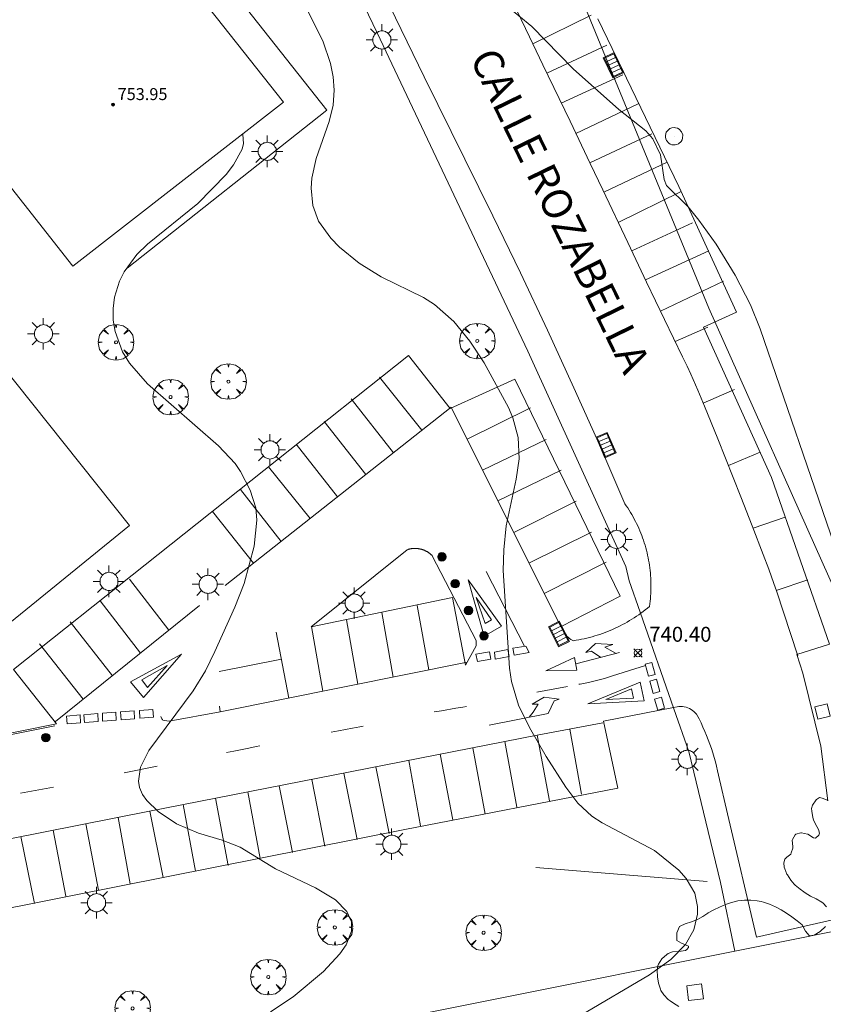
# Model space of a CAD drawing. Units: millimetres. Extents: x 423999 to 425002, y 4487499 to 4488001.
# Drawn here: x 424435 to 424489, y 4487892 to 4487958 of the extents above; entities that cross this region are included whole.
import ezdxf

# ---------------------------------------------------------------- set-up
doc = ezdxf.new("R2010")
doc.units = ezdxf.units.MM
doc.header["$MEASUREMENT"] = 0
doc.layers.get('0').update_dxf_attribs({"lineweight": 9})
for name, color, linetype, lineweight in [('1', 7, 'Continuous', 9), ('f030042l_viaurbana_texto', 7, 'Continuous', 9), ('f031026l_pinturavial', 253, 'Continuous', 9), ('f050002l_curvanivel_cgn', 23, 'Continuous', 9), ('f050002l_curvanivel_mae', 213, 'Continuous', 9), ('f050008p_puntocotaterreno', 7, 'Continuous', 9), ('f050009p_puntocotaconstruccionelevada', 211, 'Continuous', 9), ('f060140s_arboladourbano', 92, 'Continuous', 9), ('f061013p_arbol', 91, 'Continuous', 9), ('f070045l_muro_mur', 30, 'MURO2', 9), ('f070045l_puerta', 11, 'Continuous', 9), ('f070048l_alambrada', 7, 'ALAMBRADA_3', 9), ('f070056s_edificacion_edi', 240, 'Continuous', 9), ('f070058l_elementoconstruido_bordillo', 30, 'Continuous', 9), ('f081046p_alcorque', 34, 'Continuous', 9), ('f081051p_bolardo', 7, 'Continuous', 9), ('f081055p_farola', 7, 'Continuous', 9), ('f081058p_imbornal', 7, 'Continuous', 9), ('f081061l_panelpublicitario', 7, 'Continuous', 9), ('f081065p_registro_circular', 7, 'Continuous', 9), ('f081065p_registro_cuadrado', 7, 'Continuous', 9)]:
    doc.layers.add(name, color=color, linetype=linetype, lineweight=lineweight)
doc.styles.add('ROMANS', font='romans.shx')
doc.styles.add('Style-s7210005_h', font='txt')
doc.linetypes.add('ALAMBRADA_3', pattern='A,6.1e-05,[1,alambrada_3.shx,S=1,R=0,X=0,Y=0],-6.119413', length=6.119474)
doc.linetypes.add('MURO2', pattern='A,3.1e-05,[1,muro2.shx,S=1,R=0,X=0,Y=0],-3.058844', length=3.058875)

# ---------------------------------------------------------------- blocks, each defined once
blk = doc.blocks.new('punto_cota')
at = {"layer": 'f050008p_puntocotaterreno'}
for points in [[(0, 0), (-0.283, 0.283)], [(0, 0), (-0.283, -0.283)], [(0, 0), (0.283, 0.283)], [(0, 0), (0.283, -0.283)]]:
    blk.add_lwpolyline(points, dxfattribs=at)
blk.add_circle((0, 0), 0.25, dxfattribs=at)
blk = doc.blocks.new('punto_cota_construccion_elevada')
at = {"layer": 'f050009p_puntocotaconstruccionelevada'}
h = blk.add_hatch(color=256, dxfattribs=at)
h.dxf.hatch_style = 1
edge = h.paths.add_edge_path()
edge.add_arc((0, 0), 0.1, 0, 360)
blk.add_circle((0, 0), 0.1, dxfattribs=at)
blk = doc.blocks.new('arbol')
at = {"color": 0, "linetype": 'Continuous', "lineweight": 0, "flags": 128}
for points in [[(0.96, 0.012), (1.2, 0.036), (1.128, 0.468), (0.888, 0.804), (0.528, 0.528), (0.816, 0.876), (0.48, 1.104), (0.048, 1.176), (0.012, 0.96), (-0.048, 1.176), (-0.48, 1.104), (-0.816, 0.876), (-0.504, 0.528), (-0.864, 0.804), (-1.104, 0.468), (-1.188, 0.036), (-0.936, 0.012)], [(-0.936, 0.012), (-1.188, -0.048), (-1.104, -0.48), (-0.864, -0.804), (-0.504, -0.504), (-0.816, -0.876), (-0.48, -1.116)], [(-0.48, -1.116), (-0.048, -1.188), (0.012, -0.936), (0.048, -1.188), (0.48, -1.116), (0.816, -0.876), (0.528, -0.504), (0.888, -0.804), (1.128, -0.48), (1.2, -0.048), (0.96, 0.012)]]:
    blk.add_lwpolyline(points, dxfattribs=at)
at = {"color": 0, "linetype": 'Continuous', "lineweight": 0, "extrusion": (0, 0, -1)}
for start, end in [(180.0229, 7.59464), (7.22334, 180.0229)]:
    blk.add_arc((0, 0), 0.104, start, end, dxfattribs=at)
blk = doc.blocks.new('alcorque')
at = {"layer": 'f081046p_alcorque'}
blk.add_lwpolyline([(-0.5, -0.5), (0.5, -0.5), (0.5, 0.5), (-0.5, 0.5)], close=True, dxfattribs=at)
blk = doc.blocks.new('bolardo')
at = {"layer": 'f081051p_bolardo', "true_color": 0xcd6928}
h = blk.add_hatch(color=32, dxfattribs=at)
h.dxf.hatch_style = 1
edge = h.paths.add_edge_path()
edge.add_arc((0, 0), 0.282, 0, 360)
edge = h.paths.add_edge_path(flags=16)
edge.add_arc((0, 0), 0.149, 0, 360)
at = {"layer": 'f081051p_bolardo'}
h = blk.add_hatch(color=256, dxfattribs=at)
h.dxf.hatch_style = 1
edge = h.paths.add_edge_path()
edge.add_arc((0, 0), 0.149, 0, 360)
for radius in [0.282, 0.149]:
    blk.add_circle((0, 0), radius, dxfattribs=at)
blk = doc.blocks.new('farola')
at = {"layer": '1'}
for points in [[(-0.75, 0.75, 0), (-0.42, 0.42, 0)], [(0, 1.05, 0), (0, 0.6, 0)], [(0.75, 0.75, 0), (0.43, 0.43, 0)], [(-1.05, 0, 0), (-0.59, 0, 0)], [(0.01, 0.61, 0), (0.09, 0.6, 0), (0.16, 0.58, 0), (0.24, 0.57, 0), (0.3, 0.52, 0), (0.37, 0.49, 0), (0.43, 0.43, 0), (0.48, 0.39, 0), (0.52, 0.31, 0), (0.57, 0.25, 0), (0.6, 0.18, 0), (0.61, 0.1, 0), (0.61, 0.03, 0), (0.61, -0.03, 0), (0.61, -0.11, 0), (0.6, -0.18, 0), (0.57, -0.26, 0), (0.52, -0.32, 0), (0.48, -0.39, 0), (0.43, -0.44, 0), (0.37, -0.5, 0), (0.3, -0.53, 0), (0.24, -0.57, 0), (0.16, -0.59, 0), (0.09, -0.6, 0), (0, -0.62, 0), (-0.06, -0.6, 0), (-0.14, -0.59, 0), (-0.21, -0.57, 0), (-0.27, -0.53, 0), (-0.35, -0.5, 0), (-0.41, -0.44, 0), (-0.45, -0.39, 0), (-0.5, -0.32, 0), (-0.54, -0.26, 0), (-0.57, -0.18, 0), (-0.59, -0.11, 0), (-0.59, -0.03, 0), (-0.59, 0.03, 0), (-0.59, 0.1, 0), (-0.57, 0.18, 0), (-0.54, 0.25, 0), (-0.5, 0.31, 0), (-0.45, 0.39, 0), (-0.41, 0.43, 0), (-0.35, 0.49, 0), (-0.27, 0.52, 0), (-0.21, 0.57, 0), (-0.14, 0.58, 0), (-0.06, 0.6, 0), (0.01, 0.61, 0)], [(1.05, 0, 0), (0.61, 0, 0)], [(-0.75, -0.74, 0), (-0.42, -0.41, 0)], [(0, -1.05, 0), (0, -0.62, 0)], [(0.75, -0.75, 0), (0.43, -0.44, 0)]]:
    blk.add_polyline3d(points, dxfattribs=at)
blk = doc.blocks.new('B129')
at = {"layer": 'f081065p_registro_circular'}
for points in [[(0, 0.591, 0), (0.102, 0.575, 0), (0.22, 0.543, 0), (0.331, 0.48, 0), (0.496, 0.307, 0), (0.575, 0.094, 0), (0.567, -0.134, 0), (0.528, -0.236, 0), (0.472, -0.346, 0), (0.291, -0.496, 0), (0.189, -0.559, 0), (0.071, -0.583, 0), (-0.142, -0.567, 0), (-0.26, -0.52, 0), (-0.354, -0.465, 0), (-0.512, -0.283, 0), (-0.559, -0.181, 0), (-0.583, -0.063, 0), (-0.583, 0.047, 0), (-0.559, 0.165, 0), (-0.52, 0.268, 0), (-0.449, 0.362, 0), (-0.276, 0.52, 0), (-0.157, 0.567, 0), (0, 0.591, 0)], [(0, 0.008, 0), (0, 0, 0), (0, 0.008, 0)]]:
    blk.add_polyline3d(points, dxfattribs=at)
blk = doc.blocks.new('registro_cuadrado')
at = {"layer": 'f081065p_registro_cuadrado'}
blk.add_lwpolyline([(-0.42, 0.416), (-0.42, -0.424), (0.42, -0.424), (0.42, 0.416)], close=True, dxfattribs=at)
blk.add_polyline3d([(0, 0.003, 0), (0, -0.004, 0), (0, 0.003, 0)], dxfattribs=at)
blk = doc.blocks.new('imbornal_izq')
at = {"layer": 'f081051p_bolardo'}
h = blk.add_hatch(color=256, dxfattribs=at)
h.dxf.hatch_style = 1
h.paths.add_polyline_path([(0, 0), (0, -0.821), (1.499, -0.821), (1.499, 0)])
h.paths.add_polyline_path([(1.434, -0.065), (1.434, -0.756), (0.065, -0.756), (0.065, -0.065)], flags=16)
for p, q in [((0, 0), (1.499, 0)), ((0, -0.821), (0, 0)), ((1.499, 0), (1.499, -0.821)), ((1.499, -0.821), (0, -0.821))]:
    blk.add_line(p, q, dxfattribs=at)
blk.add_lwpolyline([(0.065, -0.065), (1.434, -0.065), (1.434, -0.756), (0.065, -0.756)], close=True, dxfattribs=at)
for points in [[(0.339, -0.065), (0.339, -0.756)], [(0.612, -0.065), (0.612, -0.756)], [(0.886, -0.065), (0.886, -0.756)], [(1.16, -0.065), (1.16, -0.756)]]:
    blk.add_lwpolyline(points, dxfattribs=at)
for p in [(0.339, -0.065), (0.612, -0.065), (0.886, -0.065), (1.16, -0.065)]:
    blk.add_point(p, dxfattribs=at)

msp = doc.modelspace()

# ---------------------------------------------------------------- linework, layer by layer
at = {"layer": 'f031026l_pinturavial'}
for p, q in [((424473.711, 4487958.478, 739.868), (424469.803, 4487956.557, 740.111)), ((424474.745, 4487956.471, 739.955), (424470.748, 4487954.587, 740.142)), ((424475.826, 4487954.471, 740.142), (424471.708, 4487952.595, 740.186)), ((424476.838, 4487952.545, 740.147), (424472.691, 4487950.556, 740.231)), ((424477.761, 4487950.537, 740.114), (424473.627, 4487948.602, 740.263)), ((424478.788, 4487948.639, 740.107), (424474.562, 4487946.638, 740.271)), ((424479.675, 4487946.647, 740.076), (424475.521, 4487944.613, 740.263)), ((424480.473, 4487944.591, 739.99), (424476.417, 4487942.72, 740.255)), ((424481.574, 4487942.708, 740.099), (424477.337, 4487940.778, 740.261)), ((424482.544, 4487940.676, 740.144), (424478.35, 4487938.673, 740.316)), ((424481.501, 4487937.617, 740.316), (424479.325, 4487936.662, 740.39)), ((424462.393, 4487930.721, 741.344), (424459.544, 4487934.277, 741.344)), ((424483.289, 4487933.45, 740.39), (424481.2, 4487932.54, 740.419)), ((424460.487, 4487929.217, 741.466), (424457.659, 4487932.828, 741.466)), ((424449.246, 4487920.346, 742.182), (424464.347, 4487932.263, 741.22)), ((424471.626, 4487917.666, 740.908), (424464.347, 4487932.263, 741.22)), ((424469.644, 4487932.216, 741.04), (424465.41, 4487930.13, 741.174)), ((424458.63, 4487927.752, 741.584), (424455.847, 4487931.299, 741.584)), ((424466.444, 4487928.057, 741.13), (424470.687, 4487930.093, 741.018)), ((424456.749, 4487926.268, 741.704), (424453.988, 4487929.782, 741.704)), ((424485.015, 4487929.26, 740.419), (424482.89, 4487928.365, 740.419)), ((424454.91, 4487924.816, 741.821), (424452.139, 4487928.265, 741.821)), ((424467.474, 4487925.992, 741.086), (424471.69, 4487928.05, 740.996)), ((424452.97, 4487923.285, 741.945), (424450.264, 4487926.758, 741.945)), ((424468.525, 4487923.885, 741.041), (424472.71, 4487925.974, 740.975)), ((424451.125, 4487921.83, 742.062), (424448.398, 4487925.28, 742.062)), ((424486.674, 4487924.919, 740.419), (424484.534, 4487924.172, 740.419)), ((424469.55, 4487921.83, 740.997), (424473.728, 4487923.9, 740.953)), ((424470.558, 4487919.809, 740.953), (424474.712, 4487921.897, 740.932)), ((424445.467, 4487917.345, 742.157), (424442.838, 4487920.754, 742.157)), ((424469.239, 4487916.279, 741.246), (424466.694, 4487921.269, 741.168)), ((424488.19, 4487920.712, 740.419), (424486.076, 4487920.015, 740.419)), ((424437.888, 4487911.242, 742.218), (424447.521, 4487918.999, 742.14)), ((424443.572, 4487915.819, 742.172), (424440.886, 4487919.314, 742.172)), ((424462.842, 4487914.695, 741.352), (424462.065, 4487918.999, 741.508)), ((424460.478, 4487914.219, 741.431), (424459.712, 4487918.534, 741.587)), ((424441.694, 4487914.308, 742.187), (424438.866, 4487917.908, 742.187)), ((424455.768, 4487913.27, 741.586), (424455.012, 4487917.607, 741.82)), ((424458.103, 4487913.74, 741.509), (424457.337, 4487918.044, 741.821)), ((424453.486, 4487912.81, 741.662), (424452.652, 4487917.231, 741.857)), ((424439.751, 4487912.743, 742.203), (424436.812, 4487916.449, 742.203)), ((424472.673, 4487915.096, 740.856), (424475.602, 4487915.851, 740.68)), ((424475.173, 4487915.906, 740.739), (424475.385, 4487915.795, 740.693)), ((424452.993, 4487915.425, 741.777), (424448.844, 4487914.595, 742.011)), ((424477.536, 4487914.269, 740.561), (424477.995, 4487914.391, 740.561)), ((424472.115, 4487913.593, 740.852), (424470.079, 4487913.21, 740.852)), ((424477.622, 4487913.954, 740.553), (424478.08, 4487914.079, 740.553)), ((424477.848, 4487913.127, 740.532), (424477.622, 4487913.954, 740.553)), ((424478.08, 4487914.079, 740.553), (424478.306, 4487913.249, 740.532)), ((424477.848, 4487913.127, 740.532), (424478.306, 4487913.249, 740.532)), ((424477.952, 4487912.744, 740.522), (424478.408, 4487912.876, 740.522)), ((424439.555, 4487911.154, 742.14), (424439.539, 4487911.685, 742.14)), ((424439.792, 4487911.705, 742.14), (424440.723, 4487911.777, 742.14)), ((424439.823, 4487911.175, 742.14), (424439.792, 4487911.705, 742.14)), ((424440.744, 4487911.246, 742.14), (424440.723, 4487911.777, 742.14)), ((424441.026, 4487911.801, 742.14), (424441.919, 4487911.87, 742.14)), ((424441.036, 4487911.269, 742.14), (424441.026, 4487911.801, 742.14)), ((424441.939, 4487911.339, 742.14), (424441.919, 4487911.87, 742.14)), ((424442.243, 4487911.895, 742.14), (424443.161, 4487911.967, 742.14)), ((424442.273, 4487911.365, 742.14), (424442.243, 4487911.895, 742.14)), ((424443.181, 4487911.436, 742.14), (424443.161, 4487911.967, 742.14)), ((424443.527, 4487911.462, 742.14), (424443.517, 4487911.994, 742.14)), ((424448.911, 4487911.888, 741.813), (424445.487, 4487911.261, 741.969)), ((424469.829, 4487911.882, 741.182), (424469.559, 4487911.529, 741.075)), ((424437.837, 4487910.963, 742.288), (424428.709, 4487909.14, 742.21)), ((424440.744, 4487911.246, 742.14), (424439.823, 4487911.175, 742.14)), ((424441.939, 4487911.339, 742.14), (424441.036, 4487911.269, 742.14)), ((424443.181, 4487911.436, 742.14), (424442.273, 4487911.365, 742.14)), ((424470.095, 4487910.327, 741.058), (424470.918, 4487905.948, 740.98)), ((424472.279, 4487910.736, 740.942), (424473.068, 4487906.389, 740.786)), ((424467.944, 4487909.906, 741.142), (424468.745, 4487905.526, 741.142)), ((424463.62, 4487909.06, 741.312), (424464.454, 4487904.67, 741.312)), ((424465.805, 4487909.488, 741.226), (424466.618, 4487905.054, 741.226)), ((424444.678, 4487908.252, 742.061), (424442.474, 4487907.828, 742.061)), ((424460.192, 4487903.751, 741.481), (424459.309, 4487908.217, 741.48)), ((424461.505, 4487908.646, 741.394), (424462.306, 4487904.267, 741.394)), ((424458.051, 4487903.351, 741.48), (424457.16, 4487907.796, 741.564)), ((424453.738, 4487902.486, 741.648), (424452.856, 4487906.954, 741.733)), ((424455.903, 4487902.919, 741.564), (424455.031, 4487907.38, 741.648)), ((424437.755, 4487906.864, 742.139), (424435.545, 4487906.467, 742.178)), ((424451.584, 4487902.088, 741.733), (424450.753, 4487906.543, 741.815)), ((424447.251, 4487901.241, 741.9), (424446.427, 4487905.696, 741.985)), ((424449.438, 4487901.632, 741.815), (424448.588, 4487906.119, 741.9)), ((424445.079, 4487900.818, 741.985), (424444.209, 4487905.262, 742.072)), ((424440.757, 4487899.967, 742.1), (424439.915, 4487904.412, 742.129)), ((424442.893, 4487900.406, 742.072), (424442.072, 4487904.839, 742.1)), ((424438.588, 4487899.566, 742.129), (424437.74, 4487903.981, 742.157)), ((424436.484, 4487899.083, 742.157), (424435.579, 4487903.554, 742.186))]:
    msp.add_line(p, q, dxfattribs=at)
for points in [[(424487.52, 4487915.634, 740.419), (424486.088, 4487919.978, 740.419), (424485.924, 4487920.467, 740.419), (424485.578, 4487921.438, 740.419), (424485.216, 4487922.404, 740.419), (424484.473, 4487924.33, 740.419), (424483.717, 4487926.275, 740.419), (424482.172, 4487930.154, 740.419), (424481.291, 4487932.322, 740.419), (424480.836, 4487933.401, 740.419), (424480.362, 4487934.471, 740.419), (424480.117, 4487935.002, 740.419), (424479.82, 4487935.629, 740.414), (424479.22, 4487936.879, 740.383), (424478.01, 4487939.374, 740.291), (424477.41, 4487940.624, 740.263), (424476.156, 4487943.271, 740.257), (424474.485, 4487946.799, 740.271), (424473.646, 4487948.562, 740.263), (424472.293, 4487951.383, 740.213), (424470.482, 4487955.14, 740.131), (424469.581, 4487957.022, 740.107), (424468.212, 4487959.92, 740.105)], [(424467.722, 4487917.614, 741.246), (424466.557, 4487916.949, 741.267), (424465.478, 4487920.713, 741.168), (424467.722, 4487917.614, 741.246)], [(424467.051, 4487918.036, 741.246), (424466.614, 4487917.8, 741.267), (424466.018, 4487919.539, 741.168), (424467.051, 4487918.036, 741.246)], [(424468.471, 4487916.155, 741.246), (424469.344, 4487916.296, 741.246), (424469.559, 4487915.866, 741.246), (424468.568, 4487915.679, 741.246), (424468.471, 4487916.155, 741.246)], [(424475.173, 4487915.906, 740.739), (424474.631, 4487916.214, 740.739), (424475.157, 4487916.39, 740.739), (424474.003, 4487916.461, 740.739), (424473.34, 4487915.851, 740.739), (424473.733, 4487915.942, 740.739), (424474.342, 4487915.526, 740.756)], [(424443.777, 4487912.851, 742.14), (424442.915, 4487913.897, 742.187), (424446.321, 4487915.754, 742.157), (424443.777, 4487912.851, 742.14)], [(424465.992, 4487915.747, 741.267), (424466.919, 4487915.9, 741.267), (424466.994, 4487915.412, 741.267), (424466.111, 4487915.26, 741.267), (424465.992, 4487915.747, 741.267)], [(424468.127, 4487916.071, 741.246), (424468.213, 4487915.594, 741.246), (424467.297, 4487915.408, 741.267), (424467.233, 4487915.875, 741.267), (424468.127, 4487916.071, 741.246)], [(424470.672, 4487914.626, 740.852), (424472.591, 4487915.521, 740.856), (424472.754, 4487914.671, 740.856), (424470.672, 4487914.626, 740.852)], [(424444.043, 4487913.516, 742.14), (424443.659, 4487914.024, 742.172), (424445.347, 4487914.995, 742.172), (424444.043, 4487913.516, 742.14)], [(424465.423, 4487915.215, 741.267), (424448.911, 4487911.888, 741.813), (424448.849, 4487912.267, 741.813)], [(424477.34, 4487914.988, 740.579), (424475.126, 4487914.291, 740.696), (424474.594, 4487914.133, 740.736), (424474.058, 4487913.991, 740.788), (424473.518, 4487913.865, 740.833), (424472.973, 4487913.754, 740.852), (424472.872, 4487913.735, 740.852)], [(424477.536, 4487914.269, 740.561), (424477.316, 4487915.077, 740.581), (424477.774, 4487915.202, 740.581), (424477.995, 4487914.391, 740.561)], [(424477.254, 4487912.628, 740.522), (424473.486, 4487912.427, 740.852), (424476.972, 4487913.874, 740.553), (424477.254, 4487912.628, 740.522)], [(424469.829, 4487911.882, 741.182), (424470.159, 4487912.402, 741.182), (424469.764, 4487912.398, 741.182), (424470.565, 4487912.886, 741.026), (424471.569, 4487912.736, 741.026), (424471.236, 4487912.641, 741.026), (424470.838, 4487911.776, 741.026), (424466.879, 4487911.012, 741.18)], [(424476.541, 4487912.812, 740.532), (424474.681, 4487912.723, 740.736), (424476.397, 4487913.429, 740.553), (424476.541, 4487912.812, 740.532)], [(424478.408, 4487912.876, 740.522), (424478.61, 4487912.133, 740.503), (424478.153, 4487912.008, 740.503), (424477.952, 4487912.744, 740.522)], [(424465.376, 4487912.252, 741.086), (424465.135, 4487912.212, 741.091), (424464.653, 4487912.132, 741.126), (424463.691, 4487911.973, 741.222), (424463.209, 4487911.894, 741.242)], [(424439.555, 4487911.154, 742.14), (424438.677, 4487911.086, 742.14), (424438.636, 4487911.615, 742.14), (424439.539, 4487911.685, 742.14)], [(424443.517, 4487911.994, 742.14), (424444.392, 4487912.062, 742.14), (424444.434, 4487911.533, 742.14), (424443.527, 4487911.462, 742.14)], [(424445.487, 4487911.261, 741.969), (424445.172, 4487911.308, 741.969), (424445.078, 4487911.343, 741.969), (424445.038, 4487911.374, 741.969), (424444.997, 4487911.434, 741.969), (424444.939, 4487911.585, 741.969)], [(424386.157, 4487893.728, 742.618), (424392.531, 4487894.996, 742.618), (424405.453, 4487897.578, 742.462), (424420.521, 4487900.572, 742.384), (424444.186, 4487905.258, 742.072), (424470.085, 4487910.325, 741.058), (424474.497, 4487911.152, 740.824)], [(424458.473, 4487910.935, 741.437), (424458.234, 4487910.891, 741.442), (424457.757, 4487910.803, 741.477), (424456.805, 4487910.627, 741.573), (424456.328, 4487910.539, 741.593)], [(424451.553, 4487909.617, 741.749), (424451.305, 4487909.568, 741.754), (424450.808, 4487909.468, 741.789), (424449.815, 4487909.27, 741.885), (424449.317, 4487909.171, 741.905)]]:
    msp.add_polyline3d(points, dxfattribs=at)
at = {"layer": 'f050002l_curvanivel_cgn'}
for points in [[(424472.99, 4487891.601, 741), (424477.612, 4487894.309, 741), (424479.033, 4487895.329, 741), (424480.008, 4487896.344, 741), (424480.56, 4487897.317, 741), (424480.82, 4487898.359, 741), (424480.827, 4487898.879, 741), (424480.63, 4487899.772, 741), (424480.067, 4487900.747, 741), (424479.563, 4487901.316, 741), (424477.933, 4487902.618, 741), (424474.448, 4487904.47, 741), (424473.742, 4487904.931, 741), (424472.821, 4487905.784, 741), (424472.016, 4487906.853, 741), (424470.692, 4487908.901, 741), (424469.588, 4487910.837, 741), (424468.858, 4487912.35, 741), (424468.389, 4487913.916, 741), (424468.249, 4487914.817, 741), (424467.831, 4487921.338, 741), (424467.862, 4487922.727, 741), (424468.013, 4487924.319, 741), (424468.694, 4487927.438, 741), (424468.893, 4487928.804, 741), (424468.817, 4487930.236, 741), (424468.46, 4487931.553, 741), (424468.173, 4487932.245, 741), (424466.551, 4487935.236, 741), (424465.596, 4487936.671, 741), (424464.519, 4487937.988, 741), (424463.237, 4487939.116, 741), (424462.506, 4487939.585, 741), (424459.666, 4487940.973, 741), (424458.197, 4487941.887, 741), (424456.877, 4487942.959, 741), (424456.3, 4487943.549, 741), (424455.48, 4487944.705, 741), (424455.089, 4487945.749, 741), (424454.983, 4487946.903, 741), (424455.037, 4487947.562, 741), (424455.329, 4487948.884, 741), (424456.196, 4487951.35, 741), (424456.446, 4487952.446, 741), (424456.517, 4487953.462, 741), (424456.449, 4487954.349, 741), (424456.277, 4487955.233, 741), (424455.769, 4487956.751, 741), (424454.548, 4487959.175, 741)], [(424452.266, 4487891.848, 742), (424453.784, 4487892.849, 742), (424455.802, 4487894.537, 742), (424456.907, 4487895.723, 742), (424457.322, 4487896.327, 742), (424457.673, 4487897.223, 742), (424457.677, 4487897.847, 742), (424457.374, 4487898.554, 742), (424456.613, 4487899.329, 742), (424455.277, 4487900.13, 742), (424452.606, 4487901.41, 742), (424450.243, 4487902.841, 742), (424449.029, 4487903.318, 742), (424447.457, 4487903.791, 742), (424445.987, 4487904.41, 742), (424444.754, 4487905.241, 742), (424443.992, 4487905.967, 742), (424443.711, 4487906.364, 742), (424443.508, 4487906.83, 742), (424443.435, 4487907.251, 742), (424443.578, 4487908.198, 742), (424444.14, 4487909.303, 742), (424447.106, 4487913.3, 742), (424447.926, 4487914.644, 742), (424448.547, 4487915.926, 742), (424449.882, 4487918.892, 742), (424450.496, 4487920.465, 742), (424451.173, 4487922.959, 742), (424451.363, 4487924.698, 742), (424451.275, 4487925.535, 742), (424450.905, 4487926.711, 742), (424450.269, 4487927.959, 742), (424449.893, 4487928.493, 742), (424448.794, 4487929.674, 742), (424444.038, 4487933.823, 742), (424442.845, 4487935.205, 742), (424442.378, 4487935.953, 742), (424441.873, 4487937.312, 742), (424441.754, 4487938.078, 742), (424441.739, 4487938.85, 742), (424441.832, 4487939.616, 742), (424442.164, 4487940.675, 742), (424442.483, 4487941.302, 742), (424443.336, 4487942.459, 742), (424444.041, 4487943.15, 742), (424447.415, 4487945.881, 742), (424449.301, 4487947.819, 742), (424449.803, 4487948.461, 742), (424450.362, 4487949.501, 742), (424450.456, 4487949.895, 742), (424450.417, 4487950.495, 742), (424450.405, 4487950.519, 742)]]:
    msp.add_polyline3d(points, dxfattribs=at)
at = {"layer": 'f050002l_curvanivel_mae'}
msp.add_polyline3d([(424489.986, 4487923.009, 740), (424485.014, 4487937.505, 740), (424484.355, 4487939.111, 740), (424483.333, 4487941.092, 740), (424482.054, 4487943.154, 740), (424480.915, 4487944.773, 740), (424480.187, 4487945.657, 740), (424478.752, 4487947.072, 740), (424478.592, 4487947.486, 740), (424478.345, 4487949.13, 740), (424477.834, 4487950.19, 740), (424477.358, 4487950.733, 740), (424475.554, 4487952.16, 740), (424472.506, 4487954.869, 740), (424469.745, 4487957.719, 740), (424467.123, 4487959.876, 740)], dxfattribs=at)
at = {"layer": 'f060140s_arboladourbano'}
for points in [[(424489.438, 4487898.852, 0), (424489.209, 4487899.108, 0), (424489.128, 4487899.166, 0), (424488.759, 4487899.385, 0), (424488.379, 4487899.58, 0), (424488.014, 4487899.795, 0), (424487.928, 4487899.855, 0), (424487.673, 4487900.046, 0), (424487.343, 4487900.319, 0), (424487.28, 4487900.379, 0), (424487.056, 4487900.635, 0), (424486.823, 4487900.993, 0), (424486.799, 4487901.035, 0), (424486.655, 4487901.389, 0), (424486.622, 4487901.514, 0), (424486.599, 4487901.81, 0), (424486.657, 4487902.05, 0), (424486.783, 4487902.181, 0), (424487.046, 4487902.384, 0), (424487.089, 4487902.475, 0), (424487.18, 4487902.787, 0), (424487.186, 4487902.886, 0), (424487.147, 4487903.314, 0), (424487.158, 4487903.371, 0), (424487.354, 4487903.679, 0), (424487.399, 4487903.713, 0), (424487.725, 4487903.803, 0), (424487.763, 4487903.8, 0), (424488.181, 4487903.712, 0), (424488.196, 4487903.708, 0), (424488.569, 4487903.47, 0), (424488.707, 4487903.459, 0), (424488.918, 4487903.647, 0), (424488.964, 4487903.781, 0), (424488.909, 4487904.038, 0), (424488.687, 4487904.427, 0), (424488.581, 4487904.67, 0), (424488.536, 4487904.833, 0), (424488.45, 4487905.256, 0), (424488.447, 4487905.429, 0), (424488.508, 4487905.66, 0), (424488.753, 4487906.007, 0), (424488.771, 4487906.026, 0), (424488.978, 4487906.158, 0), (424489.145, 4487906.121, 0), (424489.548, 4487905.965, 0)], [(424479.571, 4487892.186, 0), (424479.213, 4487892.416, 0), (424478.987, 4487892.577, 0), (424478.866, 4487892.673, 0), (424478.566, 4487892.972, 0), (424478.375, 4487893.262, 0), (424478.335, 4487893.345, 0), (424478.211, 4487893.756, 0), (424478.15, 4487894.175, 0), (424478.147, 4487894.197, 0), (424478.118, 4487894.601, 0), (424478.162, 4487894.905, 0), (424478.204, 4487895.022, 0), (424478.436, 4487895.379, 0), (424478.763, 4487895.671, 0), (424478.847, 4487895.732, 0), (424479.149, 4487895.85, 0), (424479.579, 4487895.875, 0), (424480.005, 4487895.951, 0), (424480.113, 4487896.008, 0), (424480.224, 4487896.141, 0), (424480.206, 4487896.221, 0), (424479.738, 4487896.424, 0), (424479.444, 4487896.612, 0), (424479.434, 4487896.671, 0), (424479.429, 4487897.123, 0), (424479.614, 4487897.542, 0), (424479.658, 4487897.574, 0), (424480, 4487897.734, 0), (424480.41, 4487897.864, 0), (424480.809, 4487898.007, 0), (424480.982, 4487898.097, 0), (424481.174, 4487898.22, 0), (424481.497, 4487898.426, 0), (424481.536, 4487898.448, 0), (424481.91, 4487898.652, 0), (424482.293, 4487898.839, 0), (424482.684, 4487899.012, 0), (424482.693, 4487899.016, 0), (424483.09, 4487899.156, 0), (424483.514, 4487899.251, 0), (424483.948, 4487899.3, 0), (424484.384, 4487899.304, 0), (424484.812, 4487899.262, 0), (424485.08, 4487899.213, 0), (424485.227, 4487899.177, 0), (424485.63, 4487899.043, 0), (424486.021, 4487898.867, 0), (424486.402, 4487898.659, 0), (424486.771, 4487898.427, 0), (424487.129, 4487898.18, 0), (424487.476, 4487897.927, 0), (424487.712, 4487897.751, 0), (424487.804, 4487897.661, 0), (424488.046, 4487897.244, 0), (424488.276, 4487896.937, 0), (424488.291, 4487896.931, 0), (424488.611, 4487896.963, 0), (424489.016, 4487897.202, 0), (424489.382, 4487897.554, 0)]]:
    msp.add_polyline3d(points, dxfattribs=at)
at = {"layer": 'f070045l_muro_mur'}
for points in [[(424439.009, 4488000, 740.267), (424441.009, 4487995.786, 740.428), (424443.509, 4487990.516, 740.428), (424443.949, 4487989.396, 740.428), (424459.399, 4487957.296, 740.389), (424469.469, 4487936.016, 741.059), (424476.019, 4487921.606, 740.971), (424476.258, 4487920.646, 740.971), (424476.978, 4487918.566, 740.971)], [(424442.679, 4487941.556, 742.356), (424456.029, 4487952.126, 742.294), (424434.209, 4487979.716, 741.169)], [(424479.228, 4487912.106, 740.563), (424480.238, 4487909.236, 740.563), (424482.358, 4487900.486, 741.229), (424483.318, 4487895.906, 741.177)]]:
    msp.add_polyline3d(points, dxfattribs=at)
at = {"layer": 'f070045l_puerta'}
msp.add_line((424479.228, 4487912.106, 740.563), (424476.978, 4487918.566, 740.971), dxfattribs=at)
at = {"layer": 'f070048l_alambrada'}
for points in [[(424494.588, 4487898.215, 740.394), (424494.458, 4487901.875, 740.394), (424494.038, 4487907.295, 740.464), (424492.908, 4487911.916, 740.464), (424492.048, 4487914.896, 740.464), (424491.408, 4487916.856, 740.464), (424490.648, 4487918.786, 740.219), (424490.158, 4487919.676, 740.219), (424481.569, 4487938.876, 740.184), (424464.929, 4487979.396, 739.865), (424463.199, 4487984.156, 739.865)], [(424288.374, 4487857.158, 742.927), (424336.316, 4487866.667, 742.881), (424392.659, 4487877.842, 742.827), (424395.707, 4487878.441, 742.797), (424420.078, 4487883.236, 742.559), (424483.318, 4487895.906, 741.177), (424493.428, 4487897.925, 740.394), (424494.588, 4487898.215, 740.343)]]:
    msp.add_polyline3d(points, dxfattribs=at)
at = {"layer": 'f070056s_edificacion_edi'}
msp.add_polyline3d([(424428.949, 4487913.066, 742.339), (424392.67, 4487958.477, 742.311), (424404.99, 4487967.736, 742.355), (424399.74, 4487974.297, 742.355), (424404.16, 4487977.826, 742.768), (424404.92, 4487976.846, 742.355), (424415.32, 4487985.056, 742.384), (424414.65, 4487986.126, 742.384), (424422.03, 4487991.916, 742.274), (424453.14, 4487952.646, 742.294), (424439.05, 4487941.686, 742.356), (424416.58, 4487970.246, 742.321), (424410.24, 4487965.266, 742.277), (424442.84, 4487924.356, 742.273)], close=True, dxfattribs=at)
at = {"layer": 'f070058l_elementoconstruido_bordillo'}
for points in [[(424459.874, 4487959.865, 740.16), (424462.55, 4487954.343, 740.19), (424465.255, 4487948.836, 740.2), (424467.139, 4487945.045, 740.21), (424468.982, 4487941.235, 740.33), (424470.786, 4487937.405, 740.32), (424472.551, 4487933.557, 740.35), (424474.275, 4487929.691, 740.37), (424475.958, 4487925.807, 740.3), (424476.056, 4487925.665, 740.3), (424476.152, 4487925.522, 740.39), (424476.245, 4487925.377, 740.39), (424476.335, 4487925.231, 740.39), (424476.423, 4487925.083, 740.39), (424476.508, 4487924.933, 740.39), (424476.59, 4487924.782, 740.39), (424476.67, 4487924.629, 740.32), (424476.747, 4487924.475, 740.32), (424476.821, 4487924.32, 740.32), (424476.892, 4487924.163, 740.32), (424476.96, 4487924.005, 740.32), (424477.026, 4487923.846, 740.32), (424477.088, 4487923.685, 740.32), (424477.148, 4487923.524, 740.34), (424477.204, 4487923.361, 740.34), (424477.258, 4487923.198, 740.34), (424477.309, 4487923.033, 740.34), (424477.357, 4487922.868, 740.34), (424477.401, 4487922.701, 740.34), (424477.443, 4487922.535, 740.34), (424477.482, 4487922.367, 740.34), (424477.518, 4487922.198, 740.24), (424477.55, 4487922.029, 740.24), (424477.58, 4487921.86, 740.24), (424477.606, 4487921.69, 740.26), (424477.63, 4487921.519, 740.26), (424477.65, 4487921.348, 740.26), (424477.667, 4487921.177, 740.26), (424477.682, 4487921.006, 740.26), (424477.693, 4487920.834, 740.31), (424477.701, 4487920.662, 740.31), (424477.705, 4487920.49, 740.31), (424477.707, 4487920.318, 740.31), (424477.706, 4487920.146, 740.31), (424477.701, 4487919.974, 740.31), (424477.693, 4487919.802, 740.3), (424477.683, 4487919.631, 740.3), (424477.669, 4487919.459, 740.3), (424477.652, 4487919.288, 740.3), (424477.632, 4487919.118, 740.34), (424477.608, 4487918.947, 740.34), (424477.468, 4487918.83, 740.34), (424477.325, 4487918.716, 740.34), (424477.181, 4487918.605, 740.5), (424477.034, 4487918.496, 740.51), (424476.886, 4487918.39, 740.51), (424476.735, 4487918.286, 740.51), (424476.583, 4487918.185, 740.51), (424476.429, 4487918.087, 740.51), (424476.273, 4487917.992, 740.51), (424476.116, 4487917.899, 740.51), (424475.957, 4487917.81, 740.65), (424475.797, 4487917.723, 740.65), (424475.635, 4487917.639, 740.61), (424475.471, 4487917.558, 740.61), (424475.306, 4487917.48, 740.61), (424475.14, 4487917.405, 740.61), (424474.972, 4487917.333, 740.61), (424474.804, 4487917.264, 740.61), (424474.634, 4487917.198, 740.61), (424474.462, 4487917.135, 740.61), (424474.29, 4487917.076, 740.61), (424474.117, 4487917.019, 740.61), (424473.943, 4487916.965, 740.61), (424473.768, 4487916.915, 740.84), (424473.592, 4487916.868, 740.84), (424473.415, 4487916.824, 740.84), (424473.238, 4487916.783, 740.84), (424473.059, 4487916.746, 740.84), (424472.881, 4487916.711, 740.8), (424472.701, 4487916.68, 740.8), (424472.521, 4487916.652, 740.8), (424472.428, 4487916.691, 740.8), (424472.339, 4487916.739, 740.8), (424472.256, 4487916.797, 740.8), (424472.18, 4487916.863, 740.8), (424472.111, 4487916.936, 740.8), (424472.05, 4487917.017, 740.8), (424471.998, 4487917.104, 740.8), (424471.956, 4487917.196, 740.88), (424471.737, 4487917.631, 740.88), (424475.651, 4487919.632, 740.73), (424468.596, 4487934.139, 740.85), (424464.286, 4487932.166, 741), (424461.489, 4487935.724, 741.24), (424435.093, 4487914.732, 742.25), (424437.958, 4487911.096, 742.15), (424424.482, 4487908.37, 742.09)], [(424489.533, 4487905.938, 0), (424489.061, 4487909.603, 740.646), (424487.851, 4487914.476, 740.651), (424487.463, 4487915.738, 740.619), (424489.647, 4487916.416, 740.56), (424485.769, 4487927.566, 740.601), (424481.208, 4487937.621, 740.367), (424483.422, 4487938.617, 740.318), (424479.57, 4487947.008, 740.088), (424474.162, 4487958.217, 740.146)], [(424463.085, 4487922.32, 741.36), (424463.066, 4487922.34, 741.36), (424463.046, 4487922.361, 741.36), (424463.026, 4487922.381, 741.36), (424463.005, 4487922.4, 741.36), (424462.984, 4487922.419, 741.36), (424462.962, 4487922.438, 741.36), (424462.941, 4487922.456, 741.36), (424462.919, 4487922.474, 741.36), (424462.896, 4487922.492, 741.36), (424462.874, 4487922.509, 741.36), (424462.851, 4487922.525, 741.36), (424462.827, 4487922.542, 741.36), (424462.804, 4487922.558, 741.36), (424462.78, 4487922.573, 741.36), (424462.756, 4487922.588, 741.36), (424462.732, 4487922.603, 741.36), (424462.707, 4487922.617, 741.36), (424462.682, 4487922.631, 741.36), (424462.657, 4487922.644, 741.36), (424462.631, 4487922.657, 741.36), (424462.606, 4487922.669, 741.36), (424462.58, 4487922.681, 741.42), (424462.554, 4487922.692, 741.42), (424462.528, 4487922.703, 741.42), (424462.501, 4487922.714, 741.42), (424462.475, 4487922.724, 741.42), (424462.448, 4487922.733, 741.42), (424462.421, 4487922.742, 741.42), (424462.394, 4487922.751, 741.42), (424462.367, 4487922.759, 741.42), (424462.339, 4487922.767, 741.42), (424462.312, 4487922.774, 741.42), (424462.284, 4487922.78, 741.42), (424462.256, 4487922.786, 741.42), (424462.228, 4487922.792, 741.42), (424462.2, 4487922.797, 741.42), (424462.172, 4487922.802, 741.42), (424462.144, 4487922.806, 741.42), (424462.116, 4487922.81, 741.42), (424462.088, 4487922.813, 741.42), (424462.06, 4487922.815, 741.42), (424462.031, 4487922.817, 741.42), (424462.003, 4487922.819, 741.42), (424461.974, 4487922.82, 741.42), (424461.946, 4487922.821, 741.42), (424461.917, 4487922.821, 741.42), (424461.889, 4487922.82, 741.42), (424461.861, 4487922.819, 741.42), (424461.832, 4487922.818, 741.42), (424461.804, 4487922.816, 741.42), (424461.776, 4487922.813, 741.42), (424461.747, 4487922.81, 741.42), (424461.719, 4487922.807, 741.42), (424461.691, 4487922.803, 741.42), (424461.663, 4487922.798, 741.42), (424461.635, 4487922.793, 741.42), (424461.607, 4487922.788, 741.42), (424461.579, 4487922.782, 741.44), (424461.551, 4487922.775, 741.44), (424461.524, 4487922.768, 741.44), (424461.496, 4487922.761, 741.44), (424461.469, 4487922.753, 741.44), (424461.442, 4487922.744, 741.44), (424461.415, 4487922.735, 741.44), (424454.984, 4487917.581, 741.91), (424464.438, 4487919.536, 741.3), (424465.308, 4487915.01, 741.21), (424466.015, 4487916.309, 741.32), (424466.02, 4487916.448, 741.32), (424466.016, 4487916.663, 741.32), (424463.085, 4487922.32, 741.36)], [(424410.72, 4487893.979, 742.549), (424438.915, 4487899.587, 742.194), (424461.252, 4487904.032, 741.591), (424475.492, 4487906.782, 740.786), (424474.542, 4487911.271, 740.875), (424479.212, 4487912.188, 740.799), (424479.456, 4487912.236, 740.794), (424479.575, 4487912.251, 740.779), (424479.696, 4487912.256, 740.764), (424479.816, 4487912.249, 740.751), (424479.935, 4487912.232, 740.74), (424480.053, 4487912.205, 740.73), (424480.168, 4487912.167, 740.722), (424480.279, 4487912.119, 740.715), (424480.386, 4487912.061, 740.711), (424480.487, 4487911.995, 740.708), (424480.582, 4487911.919, 740.708), (424480.67, 4487911.835, 740.709), (424480.75, 4487911.745, 740.712), (424480.919, 4487911.431, 740.714), (424481.053, 4487911.154, 740.713), (424481.181, 4487910.874, 740.712), (424481.305, 4487910.591, 740.709), (424481.422, 4487910.307, 740.705), (424481.535, 4487910.02, 740.7), (424481.641, 4487909.731, 740.694), (424481.743, 4487909.44, 740.686), (424481.838, 4487909.147, 740.678), (424481.928, 4487908.852, 740.668), (424482.012, 4487908.556, 740.658), (424482.091, 4487908.258, 740.646), (424482.164, 4487907.959, 740.633), (424482.231, 4487907.659, 740.619), (424482.833, 4487905.074, 740.661), (424484.753, 4487896.837, 740.794), (424490.537, 4487898.156, 740.772)]]:
    msp.add_polyline3d(points, dxfattribs=at)
at = {"layer": 'f081061l_panelpublicitario'}
msp.add_line((424470.004, 4487901.478, 746.687), (424481.454, 4487900.543, 746.589), dxfattribs=at)

# ---------------------------------------------------------------- block references
at = {"layer": 'f050008p_puntocotaterreno'}
msp.add_blockref('punto_cota', (424476.835, 4487915.83, 740.4), dxfattribs=at)
at = {"layer": 'f050009p_puntocotaconstruccionelevada'}
msp.add_blockref('punto_cota_construccion_elevada', (424441.745, 4487952.491, 753.95), dxfattribs=at)
at = {"layer": 'f061013p_arbol'}
for p in [(424466.088, 4487936.689, 741.475), (424441.938, 4487936.603, 742.194), (424449.454, 4487933.974, 741.973), (424445.586, 4487932.935, 742.194), (424456.57, 4487897.484, 742.05), (424466.515, 4487897.128, 741.921), (424452.117, 4487894.166, 742.392), (424443.046, 4487892.063, 742.426)]:
    msp.add_blockref('arbol', p, dxfattribs=at)
at = {"layer": 'f081046p_alcorque', "rotation": 7.129131113080007}
msp.add_blockref('alcorque', (424480.653, 4487893.152, 740.716), dxfattribs=at)
at = {"layer": 'f081051p_bolardo'}
for p in [(424463.728, 4487922.255, 741.643), (424464.61, 4487920.462, 741.643), (424465.502, 4487918.669, 741.643), (424466.534, 4487916.975, 741.591), (424437.242, 4487910.173, 742.203)]:
    msp.add_blockref('bolardo', p, dxfattribs=at)
at = {"layer": 'f081055p_farola'}
for p in [(424459.706, 4487956.809, 740.802), (424452.039, 4487949.363, 742.294), (424437.076, 4487937.168, 742.356), (424452.222, 4487929.412, 741.973), (424475.398, 4487923.419, 740.971), (424441.458, 4487920.617, 742.273), (424448.083, 4487920.419, 742.173), (424457.854, 4487919.167, 741.643), (424480.117, 4487908.721, 740.563), (424460.366, 4487903.044, 741.921), (424440.624, 4487899.136, 742.165)]:
    msp.add_blockref('farola', p, dxfattribs=at)
at = {"layer": 'f081058p_imbornal'}
for p, rotation in [((424475.243, 4487955.977, 740.131), 295.7561826468172), ((424474.628, 4487928.875, 740.368), 113.435840223494), ((424471.578, 4487917.946, 740.88), 296.7758416394034)]:
    msp.add_blockref('imbornal_izq', p, dxfattribs=dict(at, rotation=rotation))
at = {"layer": 'f081065p_registro_circular'}
msp.add_blockref('B129', (424479.252, 4487950.371, 740.013), dxfattribs=at)
at = {"layer": 'f081065p_registro_cuadrado', "rotation": 103.943518093111}
msp.add_blockref('registro_cuadrado', (424489.171, 4487911.912, 740.785), dxfattribs=at)

# ---------------------------------------------------------------- texts
at = {"layer": 'f030042l_viaurbana_texto', "insert": (424464.999, 4487955.328, 740.147), "char_height": 2, "width": 30, "attachment_point": 7, "rotation": 295.98898, "style": 'ROMANS'}
msp.add_mtext('CALLE ROZABELLA', dxfattribs=at)
at = {"layer": 'f050008p_puntocotaterreno', "style": 'Style-s7210005_h'}
msp.add_text('740.40', height=1, dxfattribs=at).set_placement((424477.585, 4487916.58, 740.4))
at = {"layer": 'f050009p_puntocotaconstruccionelevada', "style": 'Style-s7210005_h'}
msp.add_text('753.95', height=0.8, dxfattribs=at).set_placement((424442.045, 4487952.791, 753.95))

doc.saveas('drawing.dxf')
